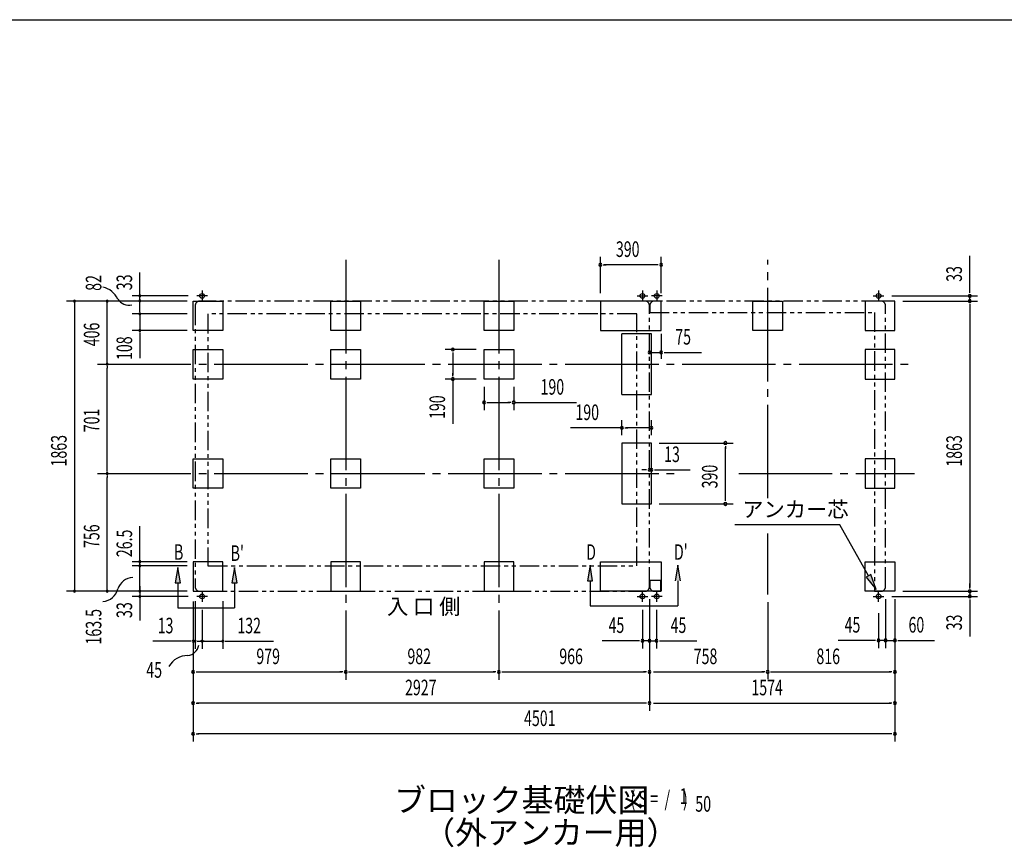
# Model space of a CAD drawing. Extents: x 543 to 20478, y 217 to 14052.
# Drawn here: x 7567 to 13882, y 8740 to 14052 of the extents above; entities that cross this region are included whole.
import ezdxf
from ezdxf.enums import TextEntityAlignment as Align

# ---------------------------------------------------------------- set-up
doc = ezdxf.new("R2010")
doc.units = 0
doc.header["$LTSCALE"] = 50
doc.header["$MEASUREMENT"] = 0
for name, pattern in [('1PL-L', [56, 50, -2, 2, -2]), ('1PL-M', [15, 12, -1, 1, -1]), ('2PL-2', [5, 2.5, -0.5, 0.5, -0.5, 0.5, -0.5])]:
    doc.linetypes.add(name, pattern=pattern)
for name, color, linetype in [('1PL-L1', 6, '1PL-L'), ('1PL-M1', 6, '1PL-M'), ('GAIKEI', 6, '2PL-2'), ('HIKIDASHI', 6, 'CONTINUOUS'), ('M1', 4, 'CONTINUOUS'), ('SUNPOU', 4, 'CONTINUOUS'), ('U1', 3, 'CONTINUOUS'), ('WAKUSEN-01', 50, 'CONTINUOUS')]:
    doc.layers.add(name, color=color, linetype=linetype)
doc.styles.add('00', font='ROMANS', dxfattribs={"width": 0.666667, "bigfont": 'BIGFONT'})
doc.styles.add('01', font='ROMANS', dxfattribs={"height": 3, "bigfont": 'BIGFONT'})

msp = doc.modelspace()

# ---------------------------------------------------------------- linework, layer by layer
at = {"layer": '1PL-L1'}
for p, q in [((8737.1, 12314.2), (8737.1, 12244.2)), ((11561.1, 12314.7), (11561.1, 12244.7)), ((11653.1, 12314.7), (11653.1, 12244.7)), ((13075.1, 12314.7), (13075.1, 12244.7)), ((8772.1, 12279.2), (8702.1, 12279.2)), ((11526.1, 12279.7), (11596.1, 12279.7)), ((11688.1, 12279.7), (11618.1, 12279.7)), ((13040.1, 12279.7), (13110.1, 12279.7)), ((8737.1, 10385.7), (8737.1, 10315.7)), ((11561.1, 10315.7), (11561.1, 10385.7)), ((11653.1, 10315.7), (11653.1, 10385.7)), ((13075.1, 10315.7), (13075.1, 10385.7)), ((8772.1, 10350.7), (8702.1, 10350.7)), ((11526.1, 10350.7), (11596.1, 10350.7)), ((11688.1, 10350.7), (11618.1, 10350.7)), ((13040.1, 10350.7), (13110.1, 10350.7))]:
    msp.add_line(p, q, dxfattribs=at)
at = {"layer": '1PL-M1'}
for p, q in [((9658.1, 12510.2), (9658.1, 9816.2)), ((9658.1, 12510.2), (9658.1, 9816.2)), ((9658.1, 12510.2), (9658.1, 9816.2)), ((10640.1, 12510.2), (10640.1, 9816.2)), ((12364.1, 10981), (12364.1, 12510.2)), ((8065.1, 11840.7), (13305.1, 11840.7)), ((8065.1, 11139.7), (11810.1, 11139.7)), ((12178.8, 11139.7), (13305.1, 11139.7)), ((12364.1, 10363.7), (12364.1, 10755.1))]:
    msp.add_line(p, q, dxfattribs=at)
at = {"layer": 'GAIKEI'}
for p, q in [((8692.1, 12216.2), (8692.1, 10413.7)), ((11576.1, 12246.2), (8722.1, 12246.2)), ((11606.1, 10413.7), (11606.1, 12216.7)), ((11608.1, 12216.7), (11608.1, 12174)), ((13090.1, 12246.7), (11638.1, 12246.7)), ((13120.1, 10413.7), (13120.1, 12216.7)), ((8774.1, 12164.2), (8774.1, 10547.2)), ((11524.1, 12164.2), (8774.1, 12164.2)), ((11524.1, 10547.2), (11524.1, 12164.7)), ((11608.1, 12174), (13048.3, 12174)), ((13048.3, 12174), (13048.3, 10383.7)), ((8774.1, 10547.2), (11524.1, 10547.2)), ((11608.1, 10453.7), (11608.1, 10413.7)), ((11679.9, 10453.7), (11608.1, 10453.7)), ((11679.9, 10383.7), (11679.9, 10453.7)), ((8722.1, 10383.7), (11576.1, 10383.7)), ((11638.1, 10383.7), (11679.9, 10383.7)), ((13048.3, 10383.7), (13090.1, 10383.7))]:
    msp.add_line(p, q, dxfattribs=at)
for centre, start, end in [((8722.1, 12216.2), 90, 180), ((11576.1, 12216.7), 0, 90), ((11638.1, 12216.7), 90, 180), ((13090.1, 12216.7), 0, 90), ((8722.1, 10413.7), 180, 270), ((11576.1, 10413.7), 270, 0), ((11638.1, 10413.7), 180, 270), ((13090.1, 10413.7), 270, 0)]:
    msp.add_arc(centre, 30, start, end, dxfattribs=at)
at = {"layer": 'HIKIDASHI'}
for p, q in [((12826.9, 10809.6), (12153.5, 10809.6)), ((13011.2, 10483.1), (12826.9, 10809.6)), ((11224.8, 10551.2), (11208.2, 10451.2)), ((11241.5, 10451.2), (11224.8, 10551.2)), ((11787.9, 10551.2), (11771.2, 10451.2)), ((11804.6, 10451.2), (11787.9, 10551.2)), ((8581.6, 10537.2), (8565, 10437.2)), ((8598.3, 10437.2), (8581.6, 10537.2)), ((8944.7, 10537.2), (8928, 10437.2)), ((8961.4, 10437.2), (8944.7, 10537.2)), ((13025.7, 10491.3), (12996.7, 10475)), ((13060.4, 10396.1), (13025.7, 10491.3)), ((8565, 10437.2), (8598.3, 10437.2)), ((8581.6, 10437.2), (8581.6, 10277.2)), ((8928, 10437.2), (8961.4, 10437.2)), ((8944.7, 10437.2), (8944.7, 10277.2)), ((11208.2, 10451.2), (11241.5, 10451.2)), ((11224.8, 10451.2), (11224.8, 10291.2)), ((11787.9, 10451.2), (11787.9, 10291.2)), ((12996.7, 10475), (13060.4, 10396.1)), ((8581.6, 10277.2), (8944.7, 10277.2)), ((11224.8, 10291.2), (11787.9, 10291.2))]:
    msp.add_line(p, q, dxfattribs=at)
for points in [[(11241.5, 10451.2), (11208.2, 10451.2), (11224.8, 10551.2)], [(11804.6, 10451.2), (11771.2, 10451.2), (11787.9, 10551.2)], [(8598.3, 10437.2), (8565, 10437.2), (8581.6, 10537.2)], [(8961.4, 10437.2), (8928, 10437.2), (8944.7, 10537.2)], [(12996.7, 10475), (13025.7, 10491.3), (13060.4, 10396.1)]]:
    msp.add_solid(points, dxfattribs=at)
at = {"layer": 'SUNPOU'}
for p, q in [((11291.1, 12296.7), (11291.1, 12529.6)), ((11681.1, 12296.7), (11681.1, 12529.6)), ((13660, 12304.7), (13660, 12537.6)), ((11309.8, 12479.6), (11328.6, 12479.6)), ((11656.1, 12479.6), (11316.1, 12479.6)), ((11662.3, 12479.6), (11643.6, 12479.6)), ((8338.1, 12245.1), (8338.1, 12429.6)), ((13660, 12298.4), (13660, 12317.2)), ((8648.1, 12279.7), (8288.1, 12279.7)), ((8338.1, 12246.2), (8338.1, 12271.7)), ((8338.1, 12235.6), (8338.1, 12252.6)), ((13160.1, 12279.7), (13710, 12279.7)), ((13660, 12246.7), (13660, 12279.7)), ((8642.1, 12246.7), (7868.1, 12246.7)), ((7918.1, 12234.2), (7918.1, 12234.7)), ((7918.1, 12234.7), (7918.1, 10395.7)), ((8642.1, 12246.7), (8078.1, 12246.7)), ((8128.1, 12234.2), (8128.1, 12234.7)), ((8128.1, 11865.7), (8128.1, 12234.7)), ((8337.8, 12235.7), (8337.8, 12236.2)), ((8338.1, 12226.7), (8338.1, 12238.7)), ((8338.1, 12177.7), (8338.1, 12226.7)), ((13230.1, 12246.7), (13710, 12246.7)), ((13230.1, 12246.7), (13710, 12246.7)), ((13660, 12227.9), (13660, 12209.2)), ((13660, 12227.9), (13660, 12209.2)), ((13660, 12221.7), (13660, 12196.7)), ((13660, 12221.7), (13660, 10408.7)), ((8642.1, 12165.2), (8288.1, 12165.2)), ((8338.1, 12165.2), (8338.1, 12056.7)), ((8642.1, 12056.7), (8288.1, 12056.7)), ((8338.1, 12044.2), (8338.1, 12031.7)), ((8338.1, 12031.7), (8338.1, 11879.1)), ((11681.1, 12037.2), (11681.1, 11876.1)), ((10495.1, 11935.7), (10295.1, 11935.7)), ((10345.1, 11916.9), (10345.1, 11898.2)), ((10345.1, 11910.7), (10345.1, 11770.7)), ((11606.1, 11917.1), (11681.1, 11917.1)), ((11699.8, 11917.1), (11718.6, 11917.1)), ((11706.1, 11917.1), (11939, 11917.1)), ((8128.1, 11853.2), (8128.1, 11865.7)), ((8128.1, 11828.2), (8128.1, 11815.7)), ((8128.1, 11164.7), (8128.1, 11815.7)), ((10495.1, 11745.7), (10295.1, 11745.7)), ((10345.1, 11764.4), (10345.1, 11783.2)), ((10345.1, 11745.7), (10345.1, 11458.8)), ((10545.1, 11695.7), (10545.1, 11545.7)), ((10735.1, 11695.7), (10735.1, 11545.7)), ((10563.8, 11595.7), (10582.6, 11595.7)), ((10570.1, 11595.7), (10710.1, 11595.7)), ((10716.3, 11595.7), (10697.6, 11595.7)), ((10744.4, 11595.7), (11138.5, 11595.7)), ((11429.1, 11432.6), (11100.3, 11432.6)), ((11429.1, 11384.7), (11429.1, 11482.6)), ((11447.8, 11432.6), (11466.6, 11432.6)), ((11594.1, 11432.6), (11454.1, 11432.6)), ((11600.3, 11432.6), (11581.6, 11432.6)), ((11619.1, 11384.7), (11619.1, 11482.6)), ((11669.1, 11334.7), (12142.6, 11334.7)), ((12092.6, 11315.9), (12092.6, 11297.2)), ((12092.6, 10969.7), (12092.6, 11309.7)), ((11606.1, 11189.7), (11606.1, 11213.1)), ((11619.1, 11189.7), (11619.1, 11213.1)), ((8128.1, 11152.2), (8128.1, 11164.7)), ((8128.1, 11127.2), (8128.1, 11114.7)), ((8128.1, 10395.7), (8128.1, 11114.7)), ((11581.1, 11163.1), (11556.1, 11163.1)), ((11587.3, 11163.1), (11568.6, 11163.1)), ((11606.1, 11163.1), (11619.1, 11163.1)), ((11637.8, 11163.1), (11656.6, 11163.1)), ((11644.1, 11163.1), (11867.5, 11163.1)), ((11669.1, 10944.7), (12142.6, 10944.7)), ((12092.6, 10963.4), (12092.6, 10982.2)), ((8338.1, 10585.7), (8338.1, 10801)), ((8642.1, 10573.7), (8288.1, 10573.7)), ((8642.1, 10546.2), (8288.1, 10546.2)), ((8338.1, 10586.2), (8338.1, 10585.7)), ((8338.1, 10395.7), (8338.1, 10573.7)), ((8338.1, 10558.7), (8338.1, 10558.2)), ((13660, 10408.7), (13660, 10433.7)), ((13660, 10402.4), (13660, 10421.2)), ((13660, 10402.4), (13660, 10421.2)), ((8642.1, 10383.7), (7868.1, 10383.7)), ((7918.1, 10396.2), (7918.1, 10395.7)), ((8642.1, 10383.7), (8078.1, 10383.7)), ((8128.1, 10396.2), (8128.1, 10395.7)), ((8338.1, 10416.2), (8338.1, 10403.7)), ((8338.1, 10403.7), (8338.1, 10391.7)), ((8338.1, 10396.2), (8338.1, 10395.7)), ((8338.1, 10391.2), (8338.1, 10361.2)), ((8338.1, 10384.2), (8338.1, 10358.7)), ((8338.1, 10381.7), (8338.1, 10197.2)), ((13230.1, 10383.7), (13710, 10383.7)), ((13230.1, 10383.7), (13710, 10383.7)), ((13660, 10383.7), (13660, 10350.7)), ((8648.1, 10350.7), (8288.1, 10350.7)), ((8679.1, 10318.7), (8679.1, 9816.2)), ((8679.1, 10318.7), (8679.1, 9418.7)), ((8679.1, 10318.7), (8679.1, 10016.2)), ((8692.1, 10320.7), (8692.1, 10013.7)), ((8869.1, 10320.7), (8869.1, 10013.7)), ((11606.1, 10333.7), (11606.1, 10016.2)), ((11606.1, 10333.7), (11606.1, 9616.2)), ((11606.1, 10333.7), (11606.1, 9816.2)), ((11606.1, 10333.7), (11606.1, 9616.2)), ((11606.1, 10333.7), (11606.1, 9818.7)), ((12364.1, 10313.7), (12364.1, 9818.7)), ((12364.1, 10313.7), (12364.1, 9818.7)), ((13120.1, 10333.7), (13120.1, 10018.7)), ((13120.1, 10333.7), (13120.1, 10018.7)), ((13160.1, 10350.7), (13710, 10350.7)), ((13180.1, 10333.7), (13180.1, 9418.7)), ((13180.1, 10333.7), (13180.1, 9616.2)), ((13180.1, 10333.7), (13180.1, 10018.7)), ((13180.1, 10333.7), (13180.1, 9818.7)), ((13660, 10331.9), (13660, 10313.2)), ((13660, 10325.7), (13660, 10092.8)), ((8737.1, 10265.7), (8737.1, 10013.7)), ((11561.1, 10265.7), (11561.1, 10016.2)), ((11651.1, 10265.7), (11651.1, 10016.2)), ((13075.1, 10243.7), (13075.1, 10018.7)), ((8654.1, 10063.7), (8421.1, 10063.7)), ((8666.6, 10063.7), (8654.1, 10063.7)), ((8692.1, 10063.7), (8679.1, 10063.7)), ((8704.6, 10063.7), (8717.1, 10063.7)), ((8717.1, 10063.7), (8742.1, 10063.7)), ((8749.1, 10063.7), (8724.1, 10063.7)), ((8724.6, 10063.7), (8749.1, 10063.7)), ((8737.1, 10063.7), (8869.1, 10063.7)), ((8881.6, 10063.7), (8894.1, 10063.7)), ((8894.1, 10063.7), (9194, 10063.7)), ((11536.1, 10066.2), (11303.1, 10066.2)), ((11542.3, 10066.2), (11523.6, 10066.2)), ((11581.1, 10066.2), (11556.1, 10066.2)), ((11606.1, 10066.2), (11561.1, 10066.2)), ((11587.3, 10066.2), (11568.6, 10066.2)), ((11606.1, 10066.2), (11651.1, 10066.2)), ((11624.8, 10066.2), (11643.6, 10066.2)), ((11631.1, 10066.2), (11656.1, 10066.2)), ((11669.8, 10066.2), (11688.6, 10066.2)), ((11676.1, 10066.2), (11909, 10066.2)), ((13050.1, 10068.7), (12817.1, 10068.7)), ((13056.3, 10068.7), (13037.6, 10068.7)), ((13095.1, 10068.7), (13070.1, 10068.7)), ((13120.1, 10068.7), (13075.1, 10068.7)), ((13101.3, 10068.7), (13082.6, 10068.7)), ((13120.1, 10068.7), (13180.1, 10068.7)), ((13138.8, 10068.7), (13157.6, 10068.7)), ((13145.1, 10068.7), (13170.1, 10068.7)), ((13198.8, 10068.7), (13217.6, 10068.7)), ((13205.1, 10068.7), (13434.8, 10068.7)), ((8697.8, 9866.2), (8716.6, 9866.2)), ((8704.1, 9866.2), (9633.1, 9866.2)), ((9639.3, 9866.2), (9620.6, 9866.2)), ((9676.8, 9866.2), (9695.6, 9866.2)), ((9683.1, 9866.2), (10615.1, 9866.2)), ((10621.3, 9866.2), (10602.6, 9866.2)), ((10658.8, 9866.2), (10677.6, 9866.2)), ((10665.1, 9866.2), (11581.1, 9866.2)), ((11587.3, 9866.2), (11568.6, 9866.2)), ((11631.1, 9866.2), (12339.1, 9866.2)), ((12345.3, 9866.2), (12326.6, 9866.2)), ((12382.8, 9866.2), (12401.6, 9866.2)), ((12389.1, 9866.2), (13155.1, 9866.2)), ((13161.3, 9866.2), (13142.6, 9866.2)), ((8697.8, 9666.2), (8716.6, 9666.2)), ((11581.1, 9666.2), (8704.1, 9666.2)), ((11587.3, 9666.2), (11568.6, 9666.2)), ((11631.1, 9666.2), (13155.1, 9666.2)), ((13161.3, 9666.2), (13142.6, 9666.2)), ((8697.8, 9468.7), (8716.6, 9468.7)), ((13161.3, 9468.7), (8708.9, 9468.7)), ((13161.3, 9468.7), (13142.6, 9468.7))]:
    msp.add_line(p, q, dxfattribs=at)
for centre, radius, start, end in [((11291.1, 12479.6), 9.38, 0, 180), ((11291.1, 12479.6), 9.38, 180, 0), ((11681.1, 12479.6), 9.38, 0, 180), ((11681.1, 12479.6), 9.38, 180, 0), ((8069.9, 12202.1), 138.1, 24.03382, 77.02831), ((7918.1, 12246.7), 6.25, 90, 270), ((7918.1, 12246.7), 6.25, 270, 90), ((8128.1, 12246.7), 6.25, 90, 270), ((8128.1, 12246.7), 6.25, 270, 90), ((8267.4, 12305.3), 85.4, 213.32778, 282.07263), ((8337.8, 12248.2), 6.25, 90, 270), ((8338.1, 12279.7), 6.25, 90, 270), ((8337.8, 12248.2), 6.25, 270, 90), ((8338.1, 12279.7), 6.25, 270, 90), ((13660, 12279.7), 9.38, 90, 270), ((13660, 12246.7), 9.38, 90, 270), ((13660, 12246.7), 9.38, 90, 270), ((13660, 12279.7), 9.38, 270, 90), ((13660, 12246.7), 9.38, 270, 90), ((13660, 12246.7), 9.38, 270, 90), ((8338.1, 12165.2), 6.25, 90, 270), ((8338.1, 12165.2), 6.25, 270, 90), ((8338.1, 12056.7), 6.25, 90, 270), ((8338.1, 12056.7), 6.25, 270, 90), ((10345.1, 11935.7), 9.38, 90, 270), ((10345.1, 11935.7), 9.38, 270, 90), ((11606.1, 11917.1), 9.38, 0, 180), ((11606.1, 11917.1), 9.38, 0, 180), ((11606.1, 11917.1), 9.38, 180, 0), ((11606.1, 11917.1), 9.38, 180, 0), ((11681.1, 11917.1), 9.38, 0, 180), ((11681.1, 11917.1), 9.38, 180, 0), ((8128.1, 11840.7), 6.25, 90, 270), ((8128.1, 11840.7), 6.25, 90, 270), ((8128.1, 11840.7), 6.25, 270, 90), ((8128.1, 11840.7), 6.25, 270, 90), ((10345.1, 11745.7), 9.38, 90, 270), ((10345.1, 11745.7), 9.38, 270, 90), ((10545.1, 11595.7), 9.38, 0, 180), ((10545.1, 11595.7), 9.38, 180, 0), ((10735.1, 11595.7), 9.38, 0, 180), ((10735.1, 11595.7), 9.38, 180, 0), ((11429.1, 11432.6), 9.38, 0, 180), ((11429.1, 11432.6), 9.38, 180, 0), ((11619.1, 11432.6), 9.38, 0, 180), ((11619.1, 11432.6), 9.38, 180, 0), ((12092.6, 11334.7), 9.38, 90, 270), ((12092.6, 11334.7), 9.38, 270, 90), ((8128.1, 11139.7), 6.25, 90, 270), ((8128.1, 11139.7), 6.25, 90, 270), ((8128.1, 11139.7), 6.25, 270, 90), ((8128.1, 11139.7), 6.25, 270, 90), ((11606.1, 11163.1), 9.38, 0, 180), ((11606.1, 11163.1), 9.38, 180, 0), ((11619.1, 11163.1), 9.38, 0, 180), ((11619.1, 11163.1), 9.38, 180, 0), ((12092.6, 10944.7), 9.38, 90, 270), ((12092.6, 10944.7), 9.38, 270, 90), ((8338.1, 10573.7), 6.25, 90, 270), ((8338.1, 10546.2), 6.25, 90, 270), ((8338.1, 10573.7), 6.25, 270, 90), ((8338.1, 10546.2), 6.25, 270, 90), ((8301.1, 10361.1), 111.7, 94.5315, 160.05781), ((7918.1, 10383.7), 6.25, 90, 270), ((7918.1, 10383.7), 6.25, 270, 90), ((8092.7, 10424), 106.3, 274.4451, 346.50167), ((8128.1, 10383.7), 6.25, 90, 270), ((8128.1, 10383.7), 6.25, 270, 90), ((8338.1, 10383.7), 6.25, 90, 270), ((8338.1, 10350.7), 6.25, 90, 270), ((8338.1, 10383.7), 6.25, 270, 90), ((8338.1, 10350.7), 6.25, 270, 90), ((13660, 10383.7), 9.38, 90, 270), ((13660, 10383.7), 9.38, 90, 270), ((13660, 10350.7), 9.38, 90, 270), ((13660, 10383.7), 9.38, 270, 90), ((13660, 10383.7), 9.38, 270, 90), ((13660, 10350.7), 9.38, 270, 90), ((8679.1, 10063.7), 6.25, 0, 180), ((8679.1, 10063.7), 6.25, 180, 0), ((8692.1, 10063.7), 6.25, 0, 180), ((8692.1, 10063.7), 6.25, 180, 0), ((8737.1, 10063.7), 6.25, 0, 180), ((8737.1, 10063.7), 6.25, 180, 0), ((8869.1, 10063.7), 6.25, 0, 180), ((8869.1, 10063.7), 6.25, 180, 0), ((11561.1, 10066.2), 9.38, 0, 180), ((11561.1, 10066.2), 9.38, 180, 0), ((11606.1, 10066.2), 9.38, 0, 180), ((11606.1, 10066.2), 9.38, 180, 0), ((11651.1, 10066.2), 9.38, 0, 180), ((11651.1, 10066.2), 9.38, 180, 0), ((13075.1, 10068.7), 9.38, 0, 180), ((13075.1, 10068.7), 9.38, 180, 0), ((13120.1, 10068.7), 9.38, 0, 180), ((13120.1, 10068.7), 9.38, 0, 180), ((13120.1, 10068.7), 9.38, 180, 0), ((13120.1, 10068.7), 9.38, 180, 0), ((13180.1, 10068.7), 9.38, 0, 180), ((13180.1, 10068.7), 9.38, 180, 0), ((8633, 10055.8), 85.4, 278.48947, 347.23432), ((8643.7, 9833.3), 138.1, 89.19551, 150.5142), ((8679.1, 9866.2), 9.38, 0, 180), ((8679.1, 9866.2), 9.38, 180, 0), ((9658.1, 9866.2), 9.38, 0, 180), ((9658.1, 9866.2), 9.38, 0, 180), ((9658.1, 9866.2), 9.38, 180, 0), ((9658.1, 9866.2), 9.38, 180, 0), ((10640.1, 9866.2), 9.38, 0, 180), ((10640.1, 9866.2), 9.38, 0, 180), ((10640.1, 9866.2), 9.38, 180, 0), ((10640.1, 9866.2), 9.38, 180, 0), ((11606.1, 9866.2), 9.38, 0, 180), ((11606.1, 9866.2), 9.38, 180, 0), ((12364.1, 9866.2), 9.38, 0, 180), ((12364.1, 9866.2), 9.38, 0, 180), ((12364.1, 9866.2), 9.38, 180, 0), ((12364.1, 9866.2), 9.38, 180, 0), ((13180.1, 9866.2), 9.38, 0, 180), ((13180.1, 9866.2), 9.38, 180, 0), ((8679.1, 9666.2), 9.38, 0, 180), ((8679.1, 9666.2), 9.38, 180, 0), ((11606.1, 9666.2), 9.38, 0, 180), ((11606.1, 9666.2), 9.38, 0, 180), ((11606.1, 9666.2), 9.38, 180, 0), ((11606.1, 9666.2), 9.38, 180, 0), ((13180.1, 9666.2), 9.38, 0, 180), ((13180.1, 9666.2), 9.38, 180, 0), ((8679.1, 9468.7), 9.38, 0, 180), ((13180.1, 9468.7), 9.38, 0, 180), ((8679.1, 9468.7), 9.38, 180, 0), ((13180.1, 9468.7), 9.38, 180, 0)]:
    msp.add_arc(centre, radius, start, end, dxfattribs=at)
at = {"layer": 'U1'}
for p, q in [((8679.1, 12246.7), (8869.1, 12246.7)), ((8679.1, 12056.7), (8679.1, 12246.7)), ((8869.1, 12246.7), (8869.1, 12056.7)), ((9563.1, 12246.7), (9753.1, 12246.7)), ((9563.1, 12056.7), (9563.1, 12246.7)), ((9753.1, 12246.7), (9753.1, 12056.7)), ((10545.1, 12246.7), (10735.1, 12246.7)), ((10545.1, 12056.7), (10545.1, 12246.7)), ((10735.1, 12246.7), (10735.1, 12056.7)), ((11291.1, 12246.7), (11291.1, 12056.7)), ((11681.1, 12246.7), (11291.1, 12246.7)), ((11681.1, 12056.7), (11681.1, 12246.7)), ((12269.1, 12246.7), (12459.1, 12246.7)), ((12269.1, 12056.7), (12269.1, 12246.7)), ((12459.1, 12246.7), (12459.1, 12056.7)), ((12990.1, 12246.7), (12990.1, 12056.7)), ((13180.1, 12246.7), (12990.1, 12246.7)), ((13180.1, 12056.7), (13180.1, 12246.7)), ((8869.1, 12056.7), (8679.1, 12056.7)), ((9753.1, 12056.7), (9563.1, 12056.7)), ((10735.1, 12056.7), (10545.1, 12056.7)), ((11291.1, 12056.7), (11681.1, 12056.7)), ((11619.1, 12035.7), (11429.1, 12035.7)), ((11429.1, 11645.7), (11429.1, 12035.7)), ((11619.1, 11645.7), (11619.1, 12035.7)), ((12459.1, 12056.7), (12269.1, 12056.7)), ((12990.1, 12056.7), (13180.1, 12056.7)), ((8679.1, 11935.7), (8869.1, 11935.7)), ((8679.1, 11745.7), (8679.1, 11935.7)), ((8869.1, 11935.7), (8869.1, 11745.7)), ((9563.1, 11935.7), (9753.1, 11935.7)), ((9563.1, 11745.7), (9563.1, 11935.7)), ((9753.1, 11935.7), (9753.1, 11745.7)), ((10545.1, 11935.7), (10735.1, 11935.7)), ((10545.1, 11745.7), (10545.1, 11935.7)), ((10735.1, 11935.7), (10735.1, 11745.7)), ((13180.1, 11935.7), (12990.1, 11935.7)), ((12990.1, 11935.7), (12990.1, 11745.7)), ((13180.1, 11745.7), (13180.1, 11935.7)), ((8869.1, 11745.7), (8679.1, 11745.7)), ((9753.1, 11745.7), (9563.1, 11745.7)), ((10735.1, 11745.7), (10545.1, 11745.7)), ((12990.1, 11745.7), (13180.1, 11745.7)), ((11429.1, 11645.7), (11619.1, 11645.7)), ((11429.1, 11334.7), (11429.1, 10944.7)), ((11619.1, 11334.7), (11429.1, 11334.7)), ((11619.1, 10944.7), (11619.1, 11334.7)), ((8679.1, 11234.7), (8869.1, 11234.7)), ((8679.1, 11044.7), (8679.1, 11234.7)), ((8869.1, 11234.7), (8869.1, 11044.7)), ((9563.1, 11234.7), (9753.1, 11234.7)), ((9563.1, 11044.7), (9563.1, 11234.7)), ((9753.1, 11234.7), (9753.1, 11044.7)), ((10545.1, 11234.7), (10735.1, 11234.7)), ((10545.1, 11044.7), (10545.1, 11234.7)), ((10735.1, 11234.7), (10735.1, 11044.7)), ((12990.1, 11234.7), (12990.1, 11044.7)), ((13180.1, 11234.7), (12990.1, 11234.7)), ((13180.1, 11044.7), (13180.1, 11234.7)), ((8869.1, 11044.7), (8679.1, 11044.7)), ((9753.1, 11044.7), (9563.1, 11044.7)), ((10735.1, 11044.7), (10545.1, 11044.7)), ((12990.1, 11044.7), (13180.1, 11044.7)), ((11429.1, 10944.7), (11619.1, 10944.7)), ((8869.1, 10573.7), (8679.1, 10573.7)), ((8679.1, 10573.7), (8679.1, 10383.7)), ((8869.1, 10383.7), (8869.1, 10573.7)), ((9563.1, 10573.7), (9563.1, 10383.7)), ((9753.1, 10573.7), (9563.1, 10573.7)), ((9753.1, 10383.7), (9753.1, 10573.7)), ((10545.1, 10573.7), (10545.1, 10383.7)), ((10735.1, 10573.7), (10545.1, 10573.7)), ((10735.1, 10383.7), (10735.1, 10573.7)), ((11291.1, 10573.7), (11681.1, 10573.7)), ((11291.1, 10383.7), (11291.1, 10573.7)), ((11681.1, 10573.7), (11681.1, 10383.7)), ((12990.1, 10573.7), (13180.1, 10573.7)), ((12990.1, 10383.7), (12990.1, 10573.7)), ((13180.1, 10573.7), (13180.1, 10383.7)), ((8679.1, 10383.7), (8869.1, 10383.7)), ((9563.1, 10383.7), (9753.1, 10383.7)), ((10545.1, 10383.7), (10735.1, 10383.7)), ((11681.1, 10383.7), (11291.1, 10383.7)), ((13180.1, 10383.7), (12990.1, 10383.7))]:
    msp.add_line(p, q, dxfattribs=at)
for centre in [(8737.1, 12279.2), (11561.1, 12279.7), (11653.1, 12279.7), (13075.1, 12279.7), (8737.1, 10350.7), (11561.1, 10350.7), (11653.1, 10350.7), (13075.4, 10350.7)]:
    msp.add_circle(centre, 15, dxfattribs=at)
at = {"layer": 'WAKUSEN-01'}
msp.add_line((542.5, 14052.5), (20477.5, 14052.5), dxfattribs=at)
msp.add_line((542.5, 14052.5), (20477.5, 14052.5), dxfattribs=at)

# ---------------------------------------------------------------- texts
at = {"layer": 'HIKIDASHI', "style": '01'}
msp.add_text('アンカー芯', height=100, dxfattribs=at).set_placement((12201, 10859.6))
at = {"layer": 'HIKIDASHI', "style": '00', "width": 0.67}
for s, p in [('B', (8556.6, 10585.6)), ("B'", (8919.7, 10578.6)), ('D', (11199.8, 10585.6)), ("D'", (11762.9, 10585.6))]:
    msp.add_text(s, height=100, dxfattribs=at).set_placement(p)
at = {"layer": 'M1', "style": '01'}
msp.add_text('ブロック基礎伏図', height=150, dxfattribs=at).set_placement((9967.9, 8968.9))
at = {"layer": 'M1', "style": '00', "width": 0.67}
for s, p in [('( S =  /    )', (11484.2, 9002)), ('1', (11800, 9019)), ('50', (11899.8, 8968.9))]:
    msp.add_text(s, height=100.2, dxfattribs=at).set_placement(p)
at = {"layer": 'M1', "style": '01'}
msp.add_text('（外アンカー用）', height=150, dxfattribs=at).set_placement((10973.2, 8815.6), align=Align.MIDDLE)
at = {"layer": 'SUNPOU', "style": '00'}
for s, width, p in [('390', 0.666667, (11390.8, 12529.6)), ('75', 0.666667, (11771.6, 11967.1)), ('190', 0.666667, (10907.5, 11645.7)), ('190', 0.666667, (11131.2, 11482.6)), ('13', 0.666667, (11700, 11213.1)), ('13', 0.666667, (8452.1, 10113.7)), ('132', 0.666667, (8963, 10113.7)), ('45', 0.666667, (11343.6, 10116.2)), ('45', 0.666667, (11741.5, 10116.2)), ('45', 0.666667, (12857.6, 10118.7)), ('60', 0.666667, (13267.4, 10118.7)), ('979', 0.666667, (9084.9, 9916.2)), ('982', 0.666667, (10053.8, 9916.2)), ('966', 0.666667, (11027.8, 9916.2)), ('758', 0.666667, (11889.8, 9916.2)), ('816', 0.666667, (12676.8, 9916.2)), ('45', 0.67, (8378.8, 9828.8)), ('2927', 0.666667, (10038.5, 9716.2)), ('1574', 0.666667, (12259.7, 9716.2)), ('4501', 0.666667, (10801.5, 9518.7))]:
    msp.add_text(s, height=100, dxfattribs=dict(at, width=width)).set_placement(p)
for s, width, p in [('33', 0.666667, (13610, 12370.2)), ('82', 0.67, (8090.9, 12312.2)), ('33', 0.67, (8288.1, 12315.9)), ('406', 0.666667, (8078.1, 11956.5)), ('108', 0.666667, (8288.1, 11868.3)), ('190', 0.666667, (10295.1, 11489.7)), ('701', 0.666667, (8078.1, 11404.5)), ('1863', 0.666667, (7868.1, 11185)), ('1863', 0.666667, (13610, 11183.4)), ('390', 0.666667, (12042.6, 11044.4)), ('756', 0.666667, (8078.1, 10661.5)), ('26.5', 0.666667, (8288.1, 10602.8)), ('33', 0.67, (8288.1, 10212)), ('163.5', 0.67, (8090.9, 10041.8)), ('33', 0.666667, (13610, 10133.2))]:
    msp.add_text(s, height=100, rotation=90, dxfattribs=dict(at, width=width)).set_placement(p)
at = {"layer": 'SUNPOU', "style": '01'}
msp.add_text('入 口 側', height=100, dxfattribs=at).set_placement((9923.1, 10236.1))

doc.saveas('drawing.dxf')
